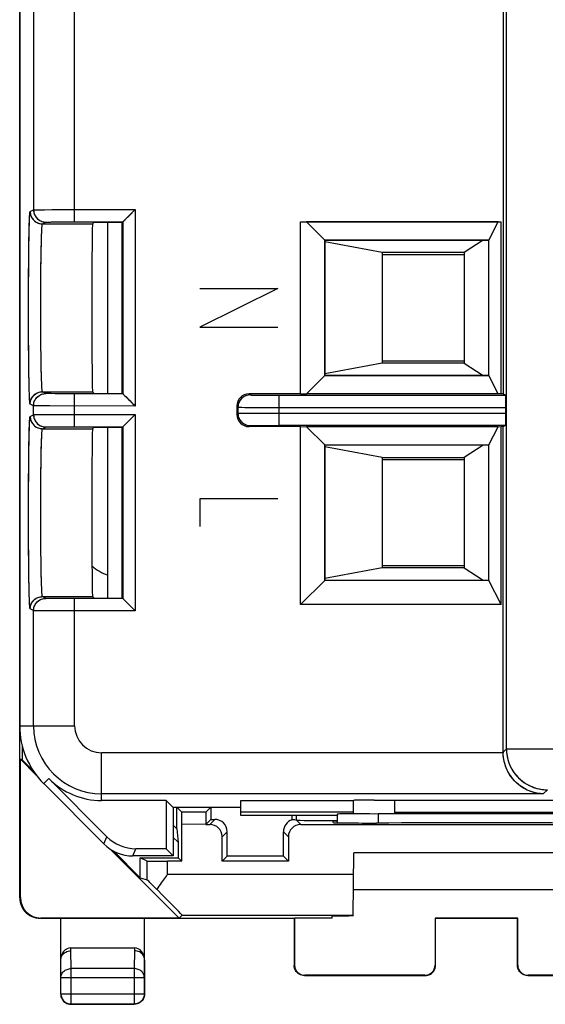
# Model space of a CAD drawing. Units: millimetres. Extents: x 119.1 to 164, y 74.1 to 123.1.
# Drawn here: x 119.1 to 132, y 74.1 to 98.1 of the extents above; entities that cross this region are included whole.
import ezdxf

# ---------------------------------------------------------------- set-up
doc = ezdxf.new("R2010")
doc.units = ezdxf.units.MM
doc.header["$LTSCALE"] = 16.335
doc.layers.get('0').update_dxf_attribs({"linetype": 'CONTINUOUS'})
for name, color, linetype in [('ASSI', 7, 'CONTINUOUS'), ('CURVE', 7, 'CONTINUOUS'), ('DRAFT', 7, 'CONTINUOUS'), ('IMPORT_IGES', 7, 'CONTINUOUS'), ('RACCORDO', 7, 'CONTINUOUS')]:
    doc.layers.add(name, color=color, linetype=linetype)

msp = doc.modelspace()

# ---------------------------------------------------------------- linework, layer by layer
at = {"color": 7, "linetype": 'CONTINUOUS'}
for p, q in [((119.131, 76.704), (119.131, 120.503)), ((130.931, 108.203), (130.931, 89.003)), ((121.741, 93.29), (121.952, 93.501)), ((120.469, 93.201), (121.652, 93.201)), ((120.946, 93.191), (121.631, 93.191)), ((121.631, 89.016), (121.631, 93.191)), ((125.987, 89.003), (125.987, 93.203)), ((125.987, 93.203), (130.881, 93.203)), ((126.576, 92.758), (126.133, 93.201)), ((130.808, 93.201), (126.133, 93.201)), ((130.585, 92.758), (130.808, 93.201)), ((130.881, 89.003), (130.881, 93.203)), ((126.576, 89.449), (126.576, 92.758)), ((126.576, 92.758), (130.585, 92.758)), ((126.581, 92.753), (126.581, 89.453)), ((130.581, 92.753), (126.581, 92.753)), ((130.581, 89.453), (130.581, 92.753)), ((130.585, 89.449), (130.585, 92.758)), ((126.576, 89.449), (126.133, 89.006)), ((130.585, 89.449), (126.576, 89.449)), ((126.581, 89.453), (130.581, 89.453)), ((130.808, 89.006), (130.585, 89.449)), ((121.652, 89.006), (120.469, 89.006)), ((120.946, 89.016), (121.631, 89.016)), ((121.667, 88.99), (121.692, 88.966)), ((125.987, 89.003), (124.731, 89.003)), ((125.457, 88.971), (130.995, 88.971)), ((125.987, 89.003), (126.133, 89.006)), ((130.808, 89.006), (126.133, 89.006)), ((130.881, 89.003), (130.808, 89.006)), ((130.931, 89.003), (130.881, 89.003)), ((130.931, 89.003), (130.995, 88.971)), ((124.431, 88.704), (124.431, 88.503)), ((121.741, 88.29), (121.952, 88.501)), ((131.001, 88.536), (131.001, 88.671)), ((120.469, 88.201), (121.652, 88.201)), ((125.987, 88.203), (124.731, 88.203)), ((125.457, 88.236), (130.995, 88.236)), ((125.987, 83.86), (125.987, 88.203)), ((125.987, 88.203), (126.133, 88.201)), ((126.576, 87.758), (126.133, 88.201)), ((130.808, 88.201), (126.133, 88.201)), ((130.585, 87.758), (130.808, 88.201)), ((130.808, 88.201), (130.881, 88.203)), ((130.881, 83.86), (130.881, 88.203)), ((130.931, 88.203), (130.881, 88.203)), ((130.931, 88.203), (130.995, 88.236)), ((130.931, 80.259), (130.931, 88.203)), ((120.946, 88.191), (121.631, 88.191)), ((121.631, 84.016), (121.631, 88.191)), ((126.576, 84.449), (126.576, 87.758)), ((126.576, 87.758), (130.585, 87.758)), ((126.581, 87.753), (126.581, 84.453)), ((130.581, 87.753), (126.581, 87.753)), ((130.581, 84.453), (130.581, 87.753)), ((130.585, 84.449), (130.585, 87.758)), ((126.576, 84.449), (125.987, 83.86)), ((130.585, 84.449), (126.576, 84.449)), ((126.581, 84.453), (130.581, 84.453)), ((130.881, 83.86), (130.585, 84.449)), ((121.652, 84.006), (120.469, 84.006)), ((120.946, 84.016), (121.631, 84.016)), ((121.667, 83.99), (121.692, 83.966)), ((130.881, 83.86), (125.987, 83.86)), ((119.148, 76.709), (119.148, 80.086)), ((121.26, 78.192), (119.84, 79.613)), ((121.188, 78.018), (119.716, 79.489)), ((122.706, 79.078), (121.131, 79.078)), ((122.875, 78.909), (122.706, 79.078)), ((122.706, 79.078), (122.706, 77.9)), ((124.531, 79.078), (127.281, 79.078)), ((124.531, 78.708), (124.531, 79.078)), ((127.281, 78.761), (127.281, 79.078)), ((127.781, 79.089), (134.781, 79.089)), ((128.281, 79.089), (128.281, 78.761)), ((124.531, 78.909), (122.875, 78.909)), ((122.881, 78.909), (122.881, 77.725)), ((122.968, 78.388), (122.968, 78.909)), ((123.087, 78.797), (122.975, 78.909)), ((123.674, 78.797), (123.786, 78.909)), ((123.794, 78.909), (123.794, 78.617)), ((123.674, 78.797), (123.087, 78.797)), ((123.672, 78.719), (123.672, 78.646)), ((123.672, 78.646), (123.672, 78.494)), ((123.794, 78.617), (123.672, 78.494)), ((123.794, 78.617), (123.894, 78.617)), ((127.281, 78.791), (124.531, 78.791)), ((126.881, 78.708), (124.531, 78.708)), ((125.781, 78.604), (125.781, 78.708)), ((125.85, 78.604), (125.849, 78.604)), ((125.853, 78.603), (125.852, 78.603)), ((125.856, 78.603), (125.855, 78.603)), ((125.859, 78.603), (125.857, 78.603)), ((125.861, 78.603), (125.86, 78.603)), ((125.864, 78.602), (125.862, 78.602)), ((125.866, 78.602), (125.865, 78.602)), ((125.868, 78.602), (125.867, 78.602)), ((125.87, 78.601), (125.869, 78.602)), ((125.872, 78.601), (125.871, 78.601)), ((125.876, 78.601), (125.873, 78.601)), ((125.881, 78.6), (125.881, 78.6)), ((125.884, 78.599), (125.883, 78.6)), ((125.888, 78.599), (125.886, 78.599)), ((126.881, 78.746), (126.881, 78.533)), ((134.281, 78.786), (128.281, 78.786)), ((122.881, 78.475), (122.968, 78.388)), ((122.968, 78.388), (123.003, 78.057)), ((123.09, 77.594), (123.09, 78.497)), ((123.672, 78.496), (123.772, 78.494)), ((125.99, 78.494), (134.572, 78.494)), ((126.78, 78.537), (126.781, 78.582)), ((126.781, 78.582), (126.881, 78.582)), ((127.781, 78.528), (127.839, 78.528)), ((123.003, 78.057), (122.881, 78.178)), ((124.072, 77.594), (124.072, 78.194)), ((124.194, 77.717), (124.194, 78.317)), ((125.568, 77.717), (125.568, 78.317)), ((125.69, 78.194), (125.69, 77.594)), ((122.706, 77.9), (121.967, 77.9)), ((122.881, 77.725), (122.706, 77.9)), ((123.003, 78.057), (123.003, 77.682)), ((122.881, 77.725), (121.895, 77.725)), ((122.074, 77.682), (123.003, 77.682)), ((123.09, 77.594), (123.003, 77.682)), ((124.072, 77.594), (124.194, 77.717)), ((125.568, 77.717), (124.194, 77.717)), ((125.69, 77.594), (125.568, 77.717)), ((125.69, 77.594), (124.072, 77.594)), ((119.631, 76.203), (125.831, 76.203)), ((123.025, 76.209), (119.648, 76.209)), ((120.131, 74.353), (120.131, 76.203)), ((122.181, 74.353), (122.181, 76.203)), ((125.831, 76.203), (125.839, 76.209)), ((125.831, 76.203), (125.831, 75.053)), ((126.76, 76.209), (125.839, 76.209)), ((125.839, 76.209), (125.839, 75.062)), ((131.289, 76.209), (129.272, 76.209)), ((129.272, 76.209), (129.272, 75.062)), ((129.281, 76.203), (131.281, 76.203)), ((129.281, 75.053), (129.281, 76.203)), ((131.281, 75.053), (131.281, 76.203)), ((131.289, 75.062), (131.289, 76.209)), ((120.382, 75.481), (121.93, 75.481)), ((120.137, 74.36), (120.137, 74.759)), ((122.174, 74.759), (122.174, 74.36)), ((126.081, 74.803), (129.031, 74.803)), ((129.022, 74.812), (126.089, 74.812)), ((131.531, 74.803), (134.481, 74.803)), ((134.472, 74.812), (131.539, 74.812)), ((120.131, 74.353), (120.133, 74.321)), ((120.133, 74.321), (120.139, 74.289)), ((122.179, 74.321), (122.172, 74.289)), ((122.181, 74.353), (122.179, 74.321)), ((121.931, 74.103), (120.381, 74.103)), ((120.387, 74.11), (121.924, 74.11))]:
    msp.add_line(p, q, dxfattribs=at)
at = {"color": 250, "linetype": 'CONTINUOUS'}
for p, q in [((131.011, 80.34), (131.011, 116.867)), ((120.469, 93.201), (120.469, 104.006)), ((119.47, 103.712), (119.47, 93.495)), ((119.386, 93.453), (119.47, 93.495)), ((119.513, 93.497), (119.582, 93.498)), ((119.582, 93.498), (119.734, 93.499)), ((119.734, 93.499), (120.207, 93.501)), ((120.207, 93.501), (121.952, 93.501)), ((121.952, 93.501), (121.952, 88.706)), ((119.686, 93.153), (119.77, 93.195)), ((119.686, 93.153), (120.908, 93.153)), ((119.915, 93.199), (120.086, 93.2)), ((121.652, 93.201), (121.652, 89.006)), ((119.357, 92.727), (119.361, 92.962)), ((119.351, 92.307), (119.357, 92.727)), ((119.347, 91.828), (119.351, 92.307)), ((119.345, 91.137), (119.347, 91.828)), ((119.647, 91.588), (119.65, 92.019)), ((119.645, 91.132), (119.647, 91.588)), ((119.347, 90.443), (119.345, 91.137)), ((119.646, 90.675), (119.645, 91.132)), ((119.649, 90.24), (119.646, 90.675)), ((119.351, 89.957), (119.347, 90.443)), ((119.654, 89.847), (119.649, 90.24)), ((119.356, 89.529), (119.351, 89.957)), ((119.658, 89.62), (119.654, 89.847)), ((119.36, 89.286), (119.356, 89.529)), ((119.663, 89.425), (119.658, 89.62)), ((119.366, 89.084), (119.36, 89.286)), ((119.77, 89.012), (119.686, 89.054)), ((119.686, 89.054), (120.908, 89.054)), ((120.001, 89.007), (119.888, 89.009)), ((120.155, 89.006), (120.001, 89.007)), ((120.469, 89.006), (120.155, 89.006)), ((120.469, 88.201), (120.469, 89.006)), ((124.731, 89.003), (124.757, 88.977)), ((124.852, 88.974), (124.964, 88.973)), ((124.964, 88.973), (125.109, 88.972)), ((125.109, 88.972), (125.457, 88.971)), ((125.457, 88.971), (125.457, 88.236)), ((119.47, 88.712), (119.386, 88.754)), ((119.47, 88.495), (119.47, 88.712)), ((119.639, 88.709), (119.563, 88.709)), ((119.867, 88.707), (119.639, 88.709)), ((121.952, 88.706), (119.867, 88.707)), ((124.431, 88.704), (124.457, 88.677)), ((119.386, 88.453), (119.47, 88.495)), ((119.543, 88.497), (119.626, 88.498)), ((119.626, 88.498), (119.922, 88.5)), ((119.922, 88.5), (121.952, 88.501)), ((121.952, 88.501), (121.952, 83.706)), ((124.431, 88.503), (124.457, 88.53)), ((124.457, 88.677), (124.457, 88.53)), ((124.52, 88.532), (124.594, 88.533)), ((124.553, 88.675), (124.641, 88.674)), ((124.594, 88.533), (124.817, 88.534)), ((124.641, 88.674), (124.886, 88.672)), ((124.817, 88.534), (125.37, 88.536)), ((124.886, 88.672), (131.001, 88.671)), ((125.37, 88.536), (131.001, 88.536)), ((119.879, 88.198), (119.997, 88.2)), ((119.997, 88.2), (120.232, 88.201)), ((120.232, 88.201), (120.469, 88.201)), ((121.652, 88.201), (121.652, 84.006)), ((124.731, 88.203), (124.757, 88.23)), ((124.8, 88.232), (124.852, 88.233)), ((124.852, 88.233), (124.964, 88.234)), ((124.964, 88.234), (125.22, 88.235)), ((125.22, 88.235), (125.457, 88.236)), ((119.357, 87.727), (119.361, 87.962)), ((119.686, 88.153), (119.77, 88.195)), ((119.686, 88.153), (120.908, 88.153)), ((119.821, 88.197), (119.879, 88.198)), ((119.351, 87.307), (119.357, 87.727)), ((119.655, 87.405), (119.659, 87.628)), ((119.347, 86.828), (119.351, 87.307)), ((119.65, 87.019), (119.655, 87.405)), ((119.647, 86.588), (119.65, 87.019)), ((119.345, 86.137), (119.347, 86.828)), ((119.645, 86.132), (119.647, 86.588)), ((119.347, 85.443), (119.345, 86.137)), ((119.646, 85.675), (119.645, 86.132)), ((119.649, 85.24), (119.646, 85.675)), ((119.351, 84.957), (119.347, 85.443)), ((119.654, 84.847), (119.649, 85.24)), ((119.356, 84.529), (119.351, 84.957)), ((119.658, 84.62), (119.654, 84.847)), ((119.663, 84.425), (119.658, 84.62)), ((119.36, 84.286), (119.356, 84.529)), ((119.366, 84.084), (119.36, 84.286)), ((119.77, 84.012), (119.686, 84.054)), ((119.686, 84.054), (120.908, 84.054)), ((119.958, 84.008), (119.86, 84.009)), ((120.155, 84.006), (119.958, 84.008)), ((120.469, 84.006), (120.155, 84.006)), ((120.469, 80.903), (120.469, 84.006)), ((119.47, 83.712), (119.386, 83.754)), ((119.47, 80.903), (119.47, 83.712)), ((119.639, 83.709), (119.563, 83.709)), ((119.867, 83.707), (119.639, 83.709)), ((121.952, 83.706), (119.867, 83.707)), ((119.131, 80.903), (120.469, 80.903)), ((130.931, 80.259), (131.011, 80.34)), ((131.011, 80.34), (137.61, 80.34)), ((121.131, 79.078), (121.131, 80.242)), ((130.931, 80.242), (121.131, 80.242)), ((119.716, 79.489), (119.84, 79.613)), ((131.913, 79.242), (132.011, 79.34)), ((131.913, 79.242), (121.131, 79.242)), ((123.894, 78.617), (123.772, 78.494)), ((125.888, 78.599), (125.888, 78.708)), ((125.99, 78.494), (125.888, 78.599)), ((127.881, 78.755), (127.881, 78.528)), ((123.672, 78.496), (123.09, 78.497)), ((121.188, 78.018), (121.26, 78.192)), ((124.194, 78.317), (124.072, 78.194)), ((125.69, 78.194), (125.568, 78.317)), ((121.895, 77.725), (121.967, 77.9)), ((119.131, 76.703), (119.148, 76.709)), ((120.381, 75.409), (120.382, 75.481)), ((121.93, 75.481), (121.931, 75.409)), ((120.387, 74.976), (120.381, 75.409)), ((121.931, 75.409), (121.924, 74.976)), ((120.137, 74.759), (120.131, 75.193)), ((122.181, 75.193), (122.174, 74.759)), ((125.839, 75.062), (125.831, 75.053)), ((129.281, 75.053), (129.272, 75.062)), ((131.289, 75.062), (131.281, 75.053)), ((120.137, 74.759), (122.174, 74.759)), ((120.387, 74.11), (120.387, 74.976)), ((121.924, 74.976), (120.387, 74.976)), ((121.924, 74.976), (121.924, 74.11)), ((126.089, 74.812), (126.081, 74.803)), ((129.031, 74.803), (129.022, 74.812)), ((131.539, 74.812), (131.531, 74.803)), ((120.137, 74.36), (122.174, 74.36)), ((120.137, 74.36), (120.137, 74.358)), ((122.174, 74.36), (122.174, 74.358))]:
    msp.add_line(p, q, dxfattribs=at)
for points in [[(119.47, 93.495), (119.476, 93.496), (119.49, 93.496), (119.513, 93.497)], [(119.47, 93.495), (119.472, 93.456), (119.48, 93.418), (119.492, 93.38), (119.51, 93.345), (119.532, 93.313), (119.557, 93.283), (119.587, 93.257), (119.62, 93.235), (119.655, 93.218), (119.692, 93.205), (119.73, 93.198), (119.77, 93.195)], [(119.361, 92.962), (119.366, 93.147), (119.369, 93.222), (119.371, 93.288), (119.374, 93.343), (119.377, 93.387), (119.38, 93.42), (119.383, 93.442), (119.386, 93.453)], [(119.386, 93.453), (119.389, 93.414), (119.396, 93.376), (119.409, 93.339), (119.426, 93.303), (119.448, 93.271), (119.474, 93.241), (119.504, 93.215), (119.536, 93.194), (119.571, 93.176), (119.608, 93.164), (119.647, 93.156), (119.686, 93.153)], [(119.657, 92.52), (119.661, 92.725), (119.664, 92.81), (119.666, 92.886), (119.669, 92.952), (119.671, 93.009), (119.674, 93.056), (119.677, 93.096), (119.68, 93.126), (119.683, 93.146), (119.686, 93.153)], [(119.77, 93.195), (119.774, 93.196), (119.784, 93.196), (119.8, 93.197), (119.821, 93.197)], [(119.821, 93.197), (119.879, 93.198), (119.915, 93.199)], [(120.086, 93.2), (120.405, 93.201), (120.469, 93.201)], [(119.65, 92.019), (119.655, 92.405), (119.657, 92.52)], [(119.686, 89.054), (119.683, 89.061), (119.68, 89.08), (119.677, 89.111), (119.674, 89.153), (119.671, 89.206), (119.668, 89.269), (119.665, 89.342), (119.663, 89.425)], [(119.386, 88.754), (119.383, 88.763), (119.38, 88.785), (119.377, 88.82), (119.374, 88.867), (119.371, 88.928), (119.368, 89), (119.366, 89.084)], [(119.386, 88.754), (119.389, 88.793), (119.396, 88.831), (119.409, 88.868), (119.426, 88.904), (119.448, 88.936), (119.474, 88.966), (119.504, 88.992), (119.536, 89.013), (119.571, 89.031), (119.608, 89.043), (119.647, 89.051), (119.686, 89.054)], [(119.47, 88.712), (119.472, 88.751), (119.48, 88.789), (119.492, 88.827), (119.51, 88.862), (119.532, 88.894), (119.557, 88.924), (119.587, 88.95), (119.62, 88.972), (119.655, 88.989), (119.692, 89.002), (119.73, 89.009), (119.77, 89.012)], [(119.888, 89.009), (119.835, 89.009), (119.814, 89.01), (119.797, 89.01), (119.784, 89.011), (119.775, 89.011), (119.77, 89.012)], [(124.757, 88.977), (124.718, 88.975), (124.679, 88.967), (124.642, 88.954), (124.607, 88.937), (124.574, 88.915), (124.545, 88.889), (124.519, 88.86), (124.497, 88.827), (124.48, 88.792), (124.467, 88.755), (124.46, 88.716), (124.457, 88.677)], [(124.757, 88.977), (124.76, 88.977), (124.768, 88.976), (124.782, 88.976), (124.8, 88.975), (124.852, 88.974)], [(119.563, 88.709), (119.508, 88.71), (119.489, 88.711), (119.475, 88.711), (119.47, 88.712)], [(119.361, 87.962), (119.366, 88.147), (119.369, 88.222), (119.371, 88.288), (119.374, 88.343), (119.377, 88.387), (119.38, 88.42), (119.383, 88.442), (119.386, 88.453)], [(119.386, 88.453), (119.389, 88.414), (119.396, 88.376), (119.409, 88.339), (119.426, 88.303), (119.448, 88.271), (119.474, 88.241), (119.504, 88.215), (119.536, 88.194), (119.571, 88.176), (119.608, 88.164), (119.647, 88.156), (119.686, 88.153)], [(119.47, 88.495), (119.476, 88.496), (119.49, 88.496), (119.513, 88.497), (119.543, 88.497)], [(119.47, 88.495), (119.472, 88.456), (119.48, 88.418), (119.492, 88.38), (119.51, 88.345), (119.532, 88.313), (119.557, 88.283), (119.587, 88.257), (119.62, 88.235), (119.655, 88.218), (119.692, 88.205), (119.73, 88.198), (119.77, 88.195)], [(124.457, 88.677), (124.461, 88.677), (124.473, 88.676), (124.493, 88.676), (124.553, 88.675)], [(124.457, 88.53), (124.461, 88.53), (124.473, 88.531), (124.493, 88.531), (124.52, 88.532)], [(124.457, 88.53), (124.46, 88.491), (124.467, 88.452), (124.48, 88.415), (124.497, 88.38), (124.519, 88.347), (124.545, 88.318), (124.574, 88.292), (124.607, 88.27), (124.642, 88.253), (124.679, 88.24), (124.718, 88.232), (124.757, 88.23)], [(124.757, 88.23), (124.76, 88.23), (124.768, 88.231), (124.782, 88.231), (124.8, 88.232)], [(119.659, 87.628), (119.664, 87.81), (119.666, 87.886), (119.669, 87.952), (119.671, 88.009), (119.674, 88.056), (119.677, 88.096), (119.68, 88.126), (119.683, 88.146), (119.686, 88.153)], [(119.77, 88.195), (119.774, 88.196), (119.784, 88.196), (119.8, 88.197), (119.821, 88.197)], [(119.686, 84.054), (119.683, 84.061), (119.68, 84.08), (119.677, 84.111), (119.674, 84.153), (119.671, 84.206), (119.668, 84.269), (119.665, 84.342), (119.663, 84.425)], [(119.386, 83.754), (119.383, 83.763), (119.38, 83.785), (119.377, 83.82), (119.374, 83.867), (119.371, 83.928), (119.368, 84), (119.366, 84.084)], [(119.386, 83.754), (119.389, 83.793), (119.396, 83.831), (119.409, 83.868), (119.426, 83.904), (119.448, 83.936), (119.474, 83.966), (119.504, 83.992), (119.536, 84.013), (119.571, 84.031), (119.608, 84.043), (119.647, 84.051), (119.686, 84.054)], [(119.47, 83.712), (119.472, 83.751), (119.48, 83.789), (119.492, 83.827), (119.51, 83.862), (119.532, 83.894), (119.557, 83.924), (119.587, 83.95), (119.62, 83.972), (119.655, 83.989), (119.692, 84.002), (119.73, 84.009), (119.77, 84.012)], [(119.86, 84.009), (119.814, 84.01), (119.797, 84.01), (119.784, 84.011), (119.775, 84.011), (119.77, 84.012)], [(119.563, 83.709), (119.508, 83.71), (119.489, 83.711), (119.475, 83.711), (119.47, 83.712)], [(131.011, 80.34), (131.015, 80.253), (131.027, 80.166), (131.046, 80.081), (131.072, 79.997), (131.106, 79.916), (131.146, 79.839), (131.193, 79.765), (131.247, 79.696), (131.306, 79.632), (131.37, 79.573), (131.44, 79.519), (131.514, 79.473), (131.592, 79.433), (131.672, 79.399), (131.755, 79.374), (131.84, 79.355), (131.925, 79.344), (132.011, 79.34)], [(120.137, 74.759), (120.139, 74.782), (120.143, 74.804), (120.15, 74.826), (120.159, 74.847), (120.171, 74.867), (120.186, 74.886), (120.202, 74.904), (120.221, 74.92), (120.241, 74.934), (120.263, 74.947), (120.286, 74.957), (120.311, 74.965), (120.336, 74.971), (120.361, 74.974), (120.387, 74.976)], [(122.174, 74.759), (122.173, 74.782), (122.168, 74.804), (122.162, 74.826), (122.152, 74.847), (122.14, 74.867), (122.126, 74.886), (122.109, 74.904), (122.091, 74.92), (122.07, 74.934), (122.048, 74.947), (122.025, 74.957), (122.001, 74.965), (121.976, 74.971), (121.95, 74.974), (121.924, 74.976)], [(120.354, 74.112), (120.362, 74.111), (120.387, 74.11)], [(121.957, 74.112), (121.95, 74.111), (121.924, 74.11)]]:
    msp.add_lwpolyline(points, dxfattribs=at)
at = {"color": 7, "linetype": 'CONTINUOUS'}
for points in [[(121.652, 93.201), (121.654, 93.203), (121.658, 93.207), (121.664, 93.213), (121.672, 93.222), (121.681, 93.231), (121.692, 93.241), (121.703, 93.253), (121.715, 93.265), (121.741, 93.29)], [(121.652, 89.006), (121.654, 89.004), (121.659, 88.998), (121.667, 88.99)], [(121.692, 88.966), (121.727, 88.93), (121.749, 88.909)], [(121.749, 88.909), (121.798, 88.86), (121.825, 88.832), (121.855, 88.803), (121.886, 88.772), (121.918, 88.74), (121.952, 88.706)], [(121.652, 88.201), (121.654, 88.203), (121.658, 88.207), (121.664, 88.213), (121.672, 88.222), (121.681, 88.231), (121.692, 88.241), (121.703, 88.253), (121.715, 88.265), (121.741, 88.29)], [(121.652, 84.006), (121.654, 84.004), (121.659, 83.998), (121.667, 83.99)], [(121.692, 83.966), (121.727, 83.93), (121.749, 83.909)], [(121.749, 83.909), (121.798, 83.86), (121.825, 83.832), (121.855, 83.803), (121.886, 83.772), (121.918, 83.74), (121.952, 83.706)], [(131.913, 79.242), (131.829, 79.248), (131.746, 79.26), (131.667, 79.279), (131.591, 79.304), (131.518, 79.334), (131.45, 79.369), (131.386, 79.408), (131.326, 79.451), (131.269, 79.499), (131.217, 79.549), (131.169, 79.603), (131.124, 79.66), (131.084, 79.72), (131.048, 79.783), (131.018, 79.847), (130.991, 79.912), (130.97, 79.979), (130.954, 80.045), (130.942, 80.111), (130.934, 80.177), (130.931, 80.242)], [(123.674, 78.797), (123.674, 78.795), (123.674, 78.79), (123.673, 78.782), (123.673, 78.77), (123.673, 78.756), (123.672, 78.719)], [(125.836, 78.605), (125.834, 78.605), (125.832, 78.605), (125.83, 78.605), (125.828, 78.605), (125.826, 78.605), (125.824, 78.605), (125.822, 78.605), (125.82, 78.605), (125.817, 78.605), (125.815, 78.605), (125.812, 78.605), (125.81, 78.605), (125.807, 78.605), (125.805, 78.605), (125.802, 78.605), (125.799, 78.605), (125.796, 78.605), (125.793, 78.605), (125.79, 78.604), (125.787, 78.604), (125.784, 78.604), (125.781, 78.604)], [(125.842, 78.604), (125.84, 78.604), (125.836, 78.605)], [(125.847, 78.604), (125.845, 78.604), (125.842, 78.604)], [(125.879, 78.6), (125.878, 78.6), (125.876, 78.601)], [(119.131, 76.703), (119.133, 76.652), (119.141, 76.6), (119.155, 76.55), (119.174, 76.5), (119.198, 76.453), (119.227, 76.409), (119.259, 76.369), (119.296, 76.332), (119.336, 76.3), (119.38, 76.271), (119.427, 76.247), (119.476, 76.228), (119.527, 76.214), (119.579, 76.206), (119.631, 76.203)], [(120.131, 75.191), (120.133, 75.219), (120.139, 75.247), (120.149, 75.274), (120.164, 75.299), (120.182, 75.323), (120.204, 75.344), (120.228, 75.363), (120.255, 75.379), (120.285, 75.391), (120.316, 75.4), (120.348, 75.406), (120.381, 75.407)], [(122.181, 75.193), (122.178, 75.222), (122.172, 75.249), (122.161, 75.276), (122.147, 75.301), (122.129, 75.325), (122.107, 75.346), (122.083, 75.365), (122.055, 75.381), (122.026, 75.393), (121.995, 75.402), (121.963, 75.408), (121.931, 75.41)], [(126.081, 74.803), (126.048, 74.806), (126.016, 74.812), (125.985, 74.823), (125.956, 74.837), (125.929, 74.855), (125.904, 74.877), (125.882, 74.901), (125.864, 74.928), (125.85, 74.958), (125.839, 74.989), (125.833, 75.021), (125.831, 75.053)], [(129.031, 74.803), (129.063, 74.806), (129.095, 74.812), (129.126, 74.823), (129.156, 74.837), (129.183, 74.855), (129.207, 74.877), (129.229, 74.901), (129.247, 74.928), (129.262, 74.958), (129.272, 74.989), (129.279, 75.021), (129.281, 75.053)], [(131.531, 74.803), (131.498, 74.806), (131.466, 74.812), (131.435, 74.823), (131.406, 74.837), (131.379, 74.855), (131.354, 74.877), (131.332, 74.901), (131.314, 74.928), (131.3, 74.958), (131.289, 74.989), (131.283, 75.021), (131.281, 75.053)], [(120.137, 74.358), (120.139, 74.334), (120.143, 74.308), (120.15, 74.282), (120.159, 74.258), (120.171, 74.235), (120.185, 74.213), (120.202, 74.192), (120.221, 74.173), (120.241, 74.157), (120.264, 74.143), (120.287, 74.131), (120.311, 74.122), (120.336, 74.115), (120.354, 74.112)], [(120.139, 74.289), (120.15, 74.258), (120.164, 74.228), (120.182, 74.201), (120.204, 74.177), (120.229, 74.155), (120.256, 74.137)], [(122.174, 74.358), (122.173, 74.334), (122.169, 74.308), (122.162, 74.282), (122.152, 74.258), (122.14, 74.235), (122.126, 74.213), (122.109, 74.192), (122.091, 74.173), (122.07, 74.157), (122.048, 74.143), (122.024, 74.131), (122, 74.122), (121.975, 74.115), (121.957, 74.112)], [(122.172, 74.289), (122.162, 74.258), (122.147, 74.228), (122.129, 74.201), (122.107, 74.177), (122.083, 74.155), (122.056, 74.137)], [(120.256, 74.137), (120.285, 74.123), (120.316, 74.112), (120.348, 74.106), (120.381, 74.103)], [(122.056, 74.137), (122.026, 74.123), (121.995, 74.112), (121.963, 74.106), (121.931, 74.103)]]:
    msp.add_lwpolyline(points, dxfattribs=at)
at = {"color": 250, "linetype": 'CONTINUOUS'}
for centre, radius, start, end in [((121.731, 85.803), 1.304, 230.1283, 249.8125), ((121.131, 80.903), 1.661, 180, 270), ((121.131, 80.903), 0.661, 180, 270)]:
    msp.add_arc(centre, radius, start, end, dxfattribs=at)
at = {"color": 7, "linetype": 'CONTINUOUS'}
for radius, start, end in [(2, 180, 225), (1.825, 225, 270)]:
    msp.add_arc((121.131, 80.903), radius, start, end, dxfattribs=at)
for centre, major_axis, ratio, start_param, end_param in [((124.731, 88.703), (0.212, -0.212), 0.999924, 2.356233, 3.926953), ((130.995, 88.671), (0, 0.3), 0.017455, -1.570796, -0.008727), ((124.731, 88.504), (0.212, 0.212), 0.999924, -3.926953, -2.356233), ((130.995, 88.536), (0, 0.3), 0.017455, -3.132866, -1.570796), ((131.931, 80.26), (0.707, 0.707), 0.999695, 2.356347, 2.373495), ((127.781, 79.08), (0.5, 0), 0.017455, 1.570796, 3.042991), ((123.087, 78.497), (0, 0.3), 0.008727, -1.570796, -0.008727), ((123.894, 78.317), (0.212, 0.212), 0.999924, -0.78536, 0.78536), ((125.868, 78.317), (0.212, -0.212), 0.999924, 2.650097, 3.926953), ((126.887, 78.599), (1, 0), 0.008727, -3.089233, -1.576986), ((127.781, 78.761), (0.5, 0), 0.008727, 3.141593, 6.283185), ((123.772, 78.194), (0.212, 0.212), 0.999924, -0.78536, 0.78536), ((125.99, 78.194), (0.212, -0.212), 0.999924, 2.356233, 3.926953), ((127.781, 78.537), (1.001, 0), 0.008727, 3.141516, 4.712389), ((130.281, 78.399), (14.998, 0), 0.008727, 1.407299, 1.734294), ((121.967, 78.9), (-0.383, -0.924), 0.999822, -0.392636, 0.392636), ((121.895, 78.725), (0.383, 0.924), 0.999822, -3.534229, -2.748957), ((119.648, 76.709), (0.474, 0.158), 0.999831, 2.81992, 4.390615), ((120.381, 75.192), (0.004, 0.289), 0.866001, 0.013089, 1.588249), ((121.931, 75.192), (-0.004, 0.289), 0.866001, -1.588249, -0.013089), ((126.089, 75.062), (0.131, 0.213), 0.99983, -4.158799, -2.588079), ((129.022, 75.062), (-0.131, 0.213), 0.99983, -3.695106, -2.124386), ((131.539, 75.062), (0.131, 0.213), 0.99983, -4.158799, -2.588079)]:
    msp.add_ellipse(centre, major_axis=major_axis, ratio=ratio, start_param=start_param, end_param=end_param, dxfattribs=at)
at = {"layer": 'ASSI', "color": 250, "linetype": 'CONTINUOUS'}
for p, q in [((131.011, 80.34), (131.011, 116.867)), ((120.469, 93.201), (120.469, 104.006)), ((119.47, 103.712), (119.47, 93.495)), ((119.386, 93.453), (119.47, 93.495)), ((119.507, 93.497), (119.551, 93.497)), ((119.551, 93.497), (119.644, 93.498)), ((119.644, 93.498), (119.919, 93.5)), ((119.919, 93.5), (121.952, 93.501)), ((121.952, 93.501), (121.952, 88.706)), ((119.359, 92.871), (119.363, 93.03)), ((119.686, 93.153), (119.77, 93.195)), ((119.686, 93.153), (120.908, 93.153)), ((119.895, 93.199), (120.037, 93.2)), ((120.037, 93.2), (120.317, 93.201)), ((120.317, 93.201), (120.469, 93.201)), ((121.652, 93.201), (121.652, 89.006)), ((119.355, 92.593), (119.359, 92.871)), ((119.35, 92.16), (119.355, 92.593)), ((119.656, 92.504), (119.66, 92.667)), ((119.65, 92.019), (119.653, 92.322)), ((119.653, 92.322), (119.656, 92.504)), ((119.346, 91.552), (119.35, 92.16)), ((119.647, 91.574), (119.65, 92.019)), ((119.645, 91.103), (119.647, 91.574)), ((119.346, 90.91), (119.346, 91.552)), ((119.647, 90.633), (119.645, 91.103)), ((119.348, 90.282), (119.346, 90.91)), ((119.65, 90.188), (119.647, 90.633)), ((119.352, 89.822), (119.348, 90.282)), ((119.653, 89.885), (119.65, 90.188)), ((119.658, 89.619), (119.653, 89.885)), ((119.356, 89.516), (119.352, 89.822)), ((119.361, 89.254), (119.356, 89.516)), ((119.662, 89.465), (119.658, 89.619)), ((119.666, 89.334), (119.662, 89.465)), ((119.365, 89.106), (119.361, 89.254)), ((119.369, 88.982), (119.365, 89.106)), ((119.77, 89.012), (119.686, 89.054)), ((119.686, 89.054), (120.908, 89.054)), ((119.998, 89.007), (119.896, 89.008)), ((120.125, 89.007), (119.998, 89.007)), ((120.469, 89.006), (120.125, 89.007)), ((120.469, 88.201), (120.469, 89.006)), ((124.731, 89.003), (124.757, 88.977)), ((124.853, 88.974), (124.946, 88.973)), ((124.946, 88.973), (125.11, 88.972)), ((125.11, 88.972), (125.457, 88.971)), ((125.457, 88.971), (125.457, 88.236)), ((119.47, 88.712), (119.386, 88.754)), ((119.47, 88.495), (119.47, 88.712)), ((119.644, 88.708), (119.551, 88.71)), ((119.867, 88.707), (119.644, 88.708)), ((121.952, 88.706), (119.867, 88.707)), ((124.431, 88.704), (124.457, 88.677)), ((119.386, 88.453), (119.47, 88.495)), ((119.507, 88.497), (119.551, 88.497)), ((119.551, 88.497), (119.644, 88.498)), ((119.644, 88.498), (119.919, 88.5)), ((119.919, 88.5), (121.952, 88.501)), ((121.952, 88.501), (121.952, 83.706)), ((124.431, 88.503), (124.457, 88.53)), ((124.457, 88.677), (124.457, 88.53)), ((124.493, 88.531), (124.536, 88.532)), ((124.536, 88.675), (124.629, 88.674)), ((124.536, 88.532), (124.629, 88.533)), ((124.629, 88.674), (124.851, 88.672)), ((124.629, 88.533), (124.904, 88.535)), ((124.851, 88.672), (131.001, 88.671)), ((124.904, 88.535), (131.001, 88.536)), ((119.867, 88.198), (119.96, 88.199)), ((119.96, 88.199), (120.17, 88.201)), ((120.17, 88.201), (120.469, 88.201)), ((121.652, 88.201), (121.652, 84.006)), ((124.731, 88.203), (124.757, 88.23)), ((124.807, 88.232), (124.852, 88.233)), ((124.852, 88.233), (124.946, 88.234)), ((124.946, 88.234), (125.156, 88.235)), ((125.156, 88.235), (125.457, 88.236)), ((119.359, 87.871), (119.363, 88.03)), ((119.686, 88.153), (119.77, 88.195)), ((119.686, 88.153), (120.908, 88.153)), ((119.821, 88.197), (119.867, 88.198)), ((119.355, 87.593), (119.359, 87.871)), ((119.658, 87.588), (119.662, 87.741)), ((119.35, 87.16), (119.355, 87.593)), ((119.653, 87.322), (119.658, 87.588)), ((119.65, 87.019), (119.653, 87.322)), ((119.346, 86.552), (119.35, 87.16)), ((119.647, 86.574), (119.65, 87.019)), ((119.346, 85.91), (119.346, 86.552)), ((119.645, 86.103), (119.647, 86.574)), ((119.647, 85.633), (119.645, 86.103)), ((119.348, 85.282), (119.346, 85.91)), ((119.65, 85.188), (119.647, 85.633)), ((119.352, 84.822), (119.348, 85.282)), ((119.653, 84.885), (119.65, 85.188)), ((119.658, 84.619), (119.653, 84.885)), ((119.356, 84.516), (119.352, 84.822)), ((119.662, 84.465), (119.658, 84.619)), ((119.361, 84.254), (119.356, 84.516)), ((119.666, 84.334), (119.662, 84.465)), ((119.365, 84.106), (119.361, 84.254)), ((119.369, 83.982), (119.365, 84.106)), ((119.77, 84.012), (119.686, 84.054)), ((119.686, 84.054), (120.908, 84.054)), ((119.961, 84.008), (119.867, 84.009)), ((120.125, 84.007), (119.961, 84.008)), ((120.469, 84.006), (120.125, 84.007)), ((120.469, 80.903), (120.469, 84.006)), ((119.47, 83.712), (119.386, 83.754)), ((119.47, 80.903), (119.47, 83.712)), ((119.644, 83.708), (119.551, 83.71)), ((119.867, 83.707), (119.644, 83.708)), ((121.952, 83.706), (119.867, 83.707)), ((119.131, 80.903), (120.469, 80.903)), ((130.931, 80.259), (131.011, 80.34)), ((131.011, 80.34), (137.61, 80.34)), ((121.131, 79.078), (121.131, 80.242)), ((130.931, 80.242), (121.131, 80.242)), ((119.716, 79.489), (119.84, 79.613)), ((131.913, 79.242), (132.011, 79.34)), ((131.913, 79.242), (121.131, 79.242)), ((127.881, 78.755), (127.881, 78.528)), ((121.188, 78.018), (121.26, 78.192)), ((121.895, 77.725), (121.967, 77.9)), ((122.24, 77.142), (122.24, 77.599))]:
    msp.add_line(p, q, dxfattribs=at)
at = {"layer": 'ASSI', "color": 7, "linetype": 'CONTINUOUS'}
for p, q in [((119.131, 116.303), (119.131, 80.903)), ((130.931, 108.203), (130.931, 89.003)), ((121.666, 93.215), (121.834, 93.383)), ((120.469, 93.201), (121.652, 93.201)), ((120.946, 93.191), (120.908, 93.153)), ((120.946, 93.191), (121.631, 93.191)), ((121.631, 89.016), (121.631, 93.191)), ((125.987, 89.003), (125.987, 93.203)), ((125.987, 93.203), (130.881, 93.203)), ((126.576, 92.758), (126.133, 93.201)), ((130.585, 92.758), (130.808, 93.201)), ((130.808, 93.201), (130.881, 93.203)), ((130.881, 89.003), (130.881, 93.203)), ((126.576, 89.449), (126.576, 92.758)), ((126.576, 92.758), (130.585, 92.758)), ((126.581, 92.753), (126.581, 89.453)), ((130.581, 92.753), (126.581, 92.753)), ((130.581, 89.453), (130.581, 92.753)), ((130.585, 89.449), (130.585, 92.758)), ((126.576, 89.449), (126.133, 89.006)), ((130.585, 89.449), (126.576, 89.449)), ((126.581, 89.453), (130.581, 89.453)), ((130.808, 89.006), (130.585, 89.449)), ((121.652, 89.006), (120.469, 89.006)), ((120.946, 89.016), (120.908, 89.054)), ((120.946, 89.016), (121.631, 89.016)), ((121.667, 88.991), (121.835, 88.822)), ((125.987, 89.003), (124.731, 89.003)), ((125.457, 88.971), (130.995, 88.971)), ((125.987, 89.003), (126.133, 89.006)), ((130.808, 89.006), (126.133, 89.006)), ((130.881, 89.003), (130.808, 89.006)), ((130.931, 89.003), (130.881, 89.003)), ((130.931, 89.003), (130.995, 88.971)), ((124.431, 88.704), (124.431, 88.503)), ((131.001, 88.536), (131.001, 88.671)), ((120.469, 88.201), (121.652, 88.201)), ((121.666, 88.215), (121.834, 88.383)), ((125.987, 88.203), (124.731, 88.203)), ((125.457, 88.236), (130.995, 88.236)), ((125.987, 83.86), (125.987, 88.203)), ((125.987, 88.203), (126.133, 88.201)), ((126.576, 87.758), (126.133, 88.201)), ((130.808, 88.201), (126.133, 88.201)), ((130.585, 87.758), (130.808, 88.201)), ((130.808, 88.201), (130.881, 88.203)), ((130.881, 83.86), (130.881, 88.203)), ((130.931, 88.203), (130.881, 88.203)), ((130.931, 88.203), (130.995, 88.236)), ((130.931, 80.259), (130.931, 88.203)), ((120.946, 88.191), (120.908, 88.153)), ((120.946, 88.191), (121.631, 88.191)), ((121.631, 84.016), (121.631, 88.191)), ((126.576, 84.449), (126.576, 87.758)), ((126.576, 87.758), (130.585, 87.758)), ((126.581, 87.753), (126.581, 84.453)), ((130.581, 87.753), (126.581, 87.753)), ((130.581, 84.453), (130.581, 87.753)), ((130.585, 84.449), (130.585, 87.758)), ((126.576, 84.449), (125.987, 83.86)), ((130.585, 84.449), (126.576, 84.449)), ((126.581, 84.453), (130.581, 84.453)), ((130.881, 83.86), (130.585, 84.449)), ((121.652, 84.006), (120.469, 84.006)), ((120.946, 84.016), (120.908, 84.054)), ((120.946, 84.016), (121.631, 84.016)), ((121.667, 83.991), (121.835, 83.822)), ((130.881, 83.86), (125.987, 83.86)), ((121.26, 78.192), (119.84, 79.613)), ((121.188, 78.018), (119.716, 79.489)), ((122.706, 79.078), (121.131, 79.078)), ((122.875, 78.909), (122.706, 79.078)), ((122.706, 79.078), (122.706, 77.9)), ((124.531, 79.078), (127.281, 79.078)), ((124.531, 78.708), (124.531, 79.078)), ((127.281, 78.761), (127.281, 79.078)), ((127.781, 79.089), (134.781, 79.089)), ((128.281, 79.089), (128.281, 78.761)), ((124.531, 78.909), (122.875, 78.909)), ((122.881, 78.909), (122.881, 77.725)), ((127.281, 78.791), (124.531, 78.791)), ((126.881, 78.708), (124.531, 78.708)), ((126.881, 78.746), (126.881, 78.533)), ((134.281, 78.786), (128.281, 78.786)), ((132.681, 78.755), (128.281, 78.755)), ((122.706, 77.9), (121.967, 77.9)), ((122.881, 77.725), (122.706, 77.9)), ((122.881, 77.725), (121.895, 77.725)), ((122.24, 77.599), (122.074, 77.682)), ((123.09, 77.594), (122.74, 77.594)), ((122.074, 77.191), (122.24, 77.142))]:
    msp.add_line(p, q, dxfattribs=at)
at = {"layer": 'ASSI', "color": 250, "linetype": 'CONTINUOUS'}
for points in [[(119.47, 93.495), (119.473, 93.496), (119.48, 93.496), (119.492, 93.496), (119.507, 93.497)], [(119.47, 93.495), (119.471, 93.469), (119.474, 93.443), (119.48, 93.418), (119.488, 93.393), (119.498, 93.368), (119.51, 93.345), (119.524, 93.323), (119.54, 93.302), (119.557, 93.283), (119.577, 93.265), (119.598, 93.249), (119.62, 93.235), (119.643, 93.223), (119.667, 93.213), (119.692, 93.205), (119.717, 93.2), (119.743, 93.196), (119.77, 93.195)], [(119.363, 93.03), (119.367, 93.166), (119.369, 93.224), (119.371, 93.277), (119.373, 93.322), (119.375, 93.361), (119.377, 93.394), (119.38, 93.419), (119.382, 93.437), (119.384, 93.449), (119.386, 93.453)], [(119.386, 93.453), (119.387, 93.427), (119.391, 93.401), (119.396, 93.376), (119.404, 93.351), (119.414, 93.327), (119.426, 93.303), (119.44, 93.281), (119.456, 93.261), (119.474, 93.241), (119.493, 93.224), (119.514, 93.208), (119.536, 93.194), (119.559, 93.182), (119.584, 93.172), (119.608, 93.164), (119.634, 93.158), (119.66, 93.155), (119.686, 93.153)], [(119.66, 92.667), (119.664, 92.81), (119.666, 92.873), (119.668, 92.93), (119.67, 92.981), (119.672, 93.025), (119.674, 93.063), (119.677, 93.095), (119.679, 93.12), (119.681, 93.138), (119.684, 93.149), (119.686, 93.153)], [(119.77, 93.195), (119.772, 93.196), (119.779, 93.196), (119.789, 93.196), (119.803, 93.197), (119.821, 93.197)], [(119.821, 93.197), (119.867, 93.198), (119.895, 93.199)], [(119.686, 89.054), (119.684, 89.058), (119.681, 89.069), (119.679, 89.087), (119.677, 89.112), (119.674, 89.144), (119.672, 89.182), (119.67, 89.226), (119.668, 89.277), (119.666, 89.334)], [(119.386, 88.754), (119.384, 88.758), (119.382, 88.77), (119.38, 88.788), (119.377, 88.813), (119.375, 88.845), (119.373, 88.884), (119.371, 88.93), (119.369, 88.982)], [(119.386, 88.754), (119.387, 88.78), (119.391, 88.806), (119.396, 88.831), (119.404, 88.856), (119.414, 88.88), (119.426, 88.904), (119.44, 88.926), (119.456, 88.946), (119.474, 88.966), (119.493, 88.983), (119.514, 88.999), (119.536, 89.013), (119.559, 89.025), (119.584, 89.035), (119.608, 89.043), (119.634, 89.049), (119.66, 89.052), (119.686, 89.054)], [(119.47, 88.712), (119.471, 88.738), (119.474, 88.764), (119.48, 88.789), (119.488, 88.814), (119.498, 88.839), (119.51, 88.862), (119.524, 88.884), (119.54, 88.905), (119.557, 88.924), (119.577, 88.942), (119.598, 88.958), (119.62, 88.972), (119.643, 88.984), (119.667, 88.994), (119.692, 89.002), (119.717, 89.007), (119.743, 89.011), (119.77, 89.012)], [(119.896, 89.008), (119.842, 89.009), (119.821, 89.01), (119.803, 89.01), (119.789, 89.011), (119.779, 89.011), (119.772, 89.011), (119.77, 89.012)], [(124.757, 88.977), (124.731, 88.976), (124.705, 88.973), (124.679, 88.967), (124.654, 88.959), (124.63, 88.949), (124.607, 88.937), (124.585, 88.923), (124.564, 88.907), (124.545, 88.889), (124.527, 88.87), (124.511, 88.849), (124.497, 88.827), (124.485, 88.804), (124.475, 88.78), (124.467, 88.755), (124.462, 88.729), (124.458, 88.703), (124.457, 88.677)], [(124.757, 88.977), (124.759, 88.977), (124.765, 88.976), (124.775, 88.976), (124.789, 88.975), (124.807, 88.975), (124.853, 88.974)], [(119.551, 88.71), (119.507, 88.71), (119.492, 88.711), (119.48, 88.711), (119.473, 88.711), (119.47, 88.712)], [(119.363, 88.03), (119.367, 88.166), (119.369, 88.224), (119.371, 88.277), (119.373, 88.322), (119.375, 88.361), (119.377, 88.394), (119.38, 88.419), (119.382, 88.437), (119.384, 88.449), (119.386, 88.453)], [(119.386, 88.453), (119.387, 88.427), (119.391, 88.401), (119.396, 88.376), (119.404, 88.351), (119.414, 88.327), (119.426, 88.303), (119.44, 88.281), (119.456, 88.261), (119.474, 88.241), (119.493, 88.224), (119.514, 88.208), (119.536, 88.194), (119.559, 88.182), (119.584, 88.172), (119.608, 88.164), (119.634, 88.158), (119.66, 88.155), (119.686, 88.153)], [(119.47, 88.495), (119.473, 88.496), (119.48, 88.496), (119.492, 88.496), (119.507, 88.497)], [(119.47, 88.495), (119.471, 88.469), (119.474, 88.443), (119.48, 88.418), (119.488, 88.393), (119.498, 88.368), (119.51, 88.345), (119.524, 88.323), (119.54, 88.302), (119.557, 88.283), (119.577, 88.265), (119.598, 88.249), (119.62, 88.235), (119.643, 88.223), (119.667, 88.213), (119.692, 88.205), (119.717, 88.2), (119.743, 88.196), (119.77, 88.195)], [(124.457, 88.677), (124.46, 88.677), (124.467, 88.676), (124.478, 88.676), (124.493, 88.676), (124.536, 88.675)], [(124.457, 88.53), (124.46, 88.53), (124.467, 88.531), (124.478, 88.531), (124.493, 88.531)], [(124.457, 88.53), (124.458, 88.504), (124.462, 88.478), (124.467, 88.452), (124.475, 88.427), (124.485, 88.403), (124.497, 88.38), (124.511, 88.358), (124.527, 88.337), (124.545, 88.318), (124.564, 88.3), (124.585, 88.284), (124.607, 88.27), (124.63, 88.258), (124.654, 88.248), (124.679, 88.24), (124.705, 88.234), (124.731, 88.231), (124.757, 88.23)], [(124.757, 88.23), (124.759, 88.23), (124.765, 88.231), (124.775, 88.231), (124.789, 88.232), (124.807, 88.232)], [(119.662, 87.741), (119.666, 87.873), (119.668, 87.93), (119.67, 87.981), (119.672, 88.025), (119.674, 88.063), (119.677, 88.095), (119.679, 88.12), (119.681, 88.138), (119.684, 88.149), (119.686, 88.153)], [(119.77, 88.195), (119.772, 88.196), (119.779, 88.196), (119.789, 88.196), (119.803, 88.197), (119.821, 88.197)], [(119.686, 84.054), (119.684, 84.058), (119.681, 84.069), (119.679, 84.087), (119.677, 84.112), (119.674, 84.144), (119.672, 84.182), (119.67, 84.226), (119.668, 84.277), (119.666, 84.334)], [(119.386, 83.754), (119.384, 83.758), (119.382, 83.77), (119.38, 83.788), (119.377, 83.813), (119.375, 83.845), (119.373, 83.884), (119.371, 83.93), (119.369, 83.982)], [(119.386, 83.754), (119.387, 83.78), (119.391, 83.806), (119.396, 83.831), (119.404, 83.856), (119.414, 83.88), (119.426, 83.904), (119.44, 83.926), (119.456, 83.946), (119.474, 83.966), (119.493, 83.983), (119.514, 83.999), (119.536, 84.013), (119.559, 84.025), (119.584, 84.035), (119.608, 84.043), (119.634, 84.049), (119.66, 84.052), (119.686, 84.054)], [(119.47, 83.712), (119.471, 83.738), (119.474, 83.764), (119.48, 83.789), (119.488, 83.814), (119.498, 83.839), (119.51, 83.862), (119.524, 83.884), (119.54, 83.905), (119.557, 83.924), (119.577, 83.942), (119.598, 83.958), (119.62, 83.972), (119.643, 83.984), (119.667, 83.994), (119.692, 84.002), (119.717, 84.007), (119.743, 84.011), (119.77, 84.012)], [(119.867, 84.009), (119.821, 84.01), (119.803, 84.01), (119.789, 84.011), (119.779, 84.011), (119.772, 84.011), (119.77, 84.012)], [(119.551, 83.71), (119.507, 83.71), (119.492, 83.711), (119.48, 83.711), (119.473, 83.711), (119.47, 83.712)], [(131.011, 80.34), (131.013, 80.275), (131.02, 80.209), (131.031, 80.145), (131.046, 80.081), (131.065, 80.018), (131.088, 79.957), (131.115, 79.897), (131.146, 79.839), (131.18, 79.784), (131.219, 79.731), (131.26, 79.68), (131.305, 79.632), (131.353, 79.588), (131.404, 79.546), (131.457, 79.508), (131.513, 79.473), (131.571, 79.443), (131.63, 79.416), (131.692, 79.393), (131.754, 79.374), (131.818, 79.359), (131.882, 79.349), (131.946, 79.342), (132.011, 79.34)]]:
    msp.add_lwpolyline(points, dxfattribs=at)
at = {"layer": 'ASSI', "color": 7, "linetype": 'CONTINUOUS'}
for points in [[(121.834, 93.383), (121.92, 93.469), (121.952, 93.501)], [(121.652, 93.201), (121.653, 93.202), (121.655, 93.205), (121.66, 93.209), (121.666, 93.215)], [(121.652, 89.006), (121.653, 89.005), (121.656, 89.002), (121.66, 88.997), (121.667, 88.991)], [(121.835, 88.822), (121.92, 88.737), (121.952, 88.706)], [(121.834, 88.383), (121.92, 88.469), (121.952, 88.501)], [(121.652, 88.201), (121.653, 88.202), (121.655, 88.205), (121.66, 88.209), (121.666, 88.215)], [(121.652, 84.006), (121.653, 84.005), (121.656, 84.002), (121.66, 83.997), (121.667, 83.991)], [(121.835, 83.822), (121.92, 83.737), (121.952, 83.706)], [(131.913, 79.242), (131.835, 79.247), (131.758, 79.258), (131.683, 79.274), (131.611, 79.296), (131.541, 79.324), (131.474, 79.356), (131.412, 79.391), (131.354, 79.431), (131.299, 79.473), (131.249, 79.517), (131.203, 79.564), (131.161, 79.613), (131.122, 79.663), (131.088, 79.714), (131.057, 79.766), (131.031, 79.819), (131.007, 79.872), (130.987, 79.925), (130.97, 79.978), (130.957, 80.031), (130.946, 80.084), (130.938, 80.137), (130.933, 80.19), (130.931, 80.242)]]:
    msp.add_lwpolyline(points, dxfattribs=at)
for radius, start, end in [(2, 180, 225), (1.825, 225, 270)]:
    msp.add_arc((121.131, 80.903), radius, start, end, dxfattribs=at)
at = {"layer": 'ASSI', "color": 250, "linetype": 'CONTINUOUS'}
for radius in [1.661, 0.661]:
    msp.add_arc((121.131, 80.903), radius, 180, 270, dxfattribs=at)
at = {"layer": 'ASSI', "color": 7, "linetype": 'CONTINUOUS'}
for centre, major_axis, ratio, start_param, end_param in [((120.909, 91.103), (0, 2.05), 0.008727, 0.008727, 3.132866), ((124.731, 88.703), (0.212, -0.212), 0.999924, 2.356233, 3.926953), ((130.995, 88.671), (0, 0.3), 0.017455, -1.570796, -0.008727), ((124.731, 88.504), (0.212, 0.212), 0.999924, -3.926953, -2.356233), ((130.995, 88.536), (0, 0.3), 0.017455, -3.132866, -1.570796), ((120.909, 86.103), (0, 2.05), 0.008727, 0.008727, 3.132866), ((131.931, 80.26), (0.707, 0.707), 0.999695, 2.356347, 2.373495), ((127.781, 79.08), (0.5, 0), 0.017455, 1.570796, 3.141593), ((127.881, 78.746), (1, 0), 0.008727, 2.159834, 3.141593), ((127.781, 78.761), (0.5, 0), 0.008727, 3.141593, 6.283185), ((121.967, 78.9), (-0.383, -0.924), 0.999822, -0.392636, 0.392636), ((121.895, 78.725), (0.383, 0.924), 0.999822, -3.534229, -2.748957), ((122.74, 77.599), (0.5, 0), 0.008727, -3.124139, -1.570796)]:
    msp.add_ellipse(centre, major_axis=major_axis, ratio=ratio, start_param=start_param, end_param=end_param, dxfattribs=at)
at = {"layer": 'CURVE', "color": 250, "linetype": 'CONTINUOUS'}
for p, q in [((123.531, 91.578), (125.431, 91.578)), ((125.431, 91.578), (123.531, 90.628)), ((123.531, 90.628), (125.431, 90.628)), ((123.531, 86.443), (123.531, 85.764)), ((125.431, 86.443), (123.531, 86.443))]:
    msp.add_line(p, q, dxfattribs=at)
at = {"layer": 'DRAFT', "color": 7, "linetype": 'CONTINUOUS'}
for p, q in [((120.946, 93.191), (120.908, 93.153)), ((120.946, 89.016), (120.908, 89.054)), ((120.946, 88.191), (120.908, 88.153)), ((120.946, 84.016), (120.908, 84.054)), ((119.192, 80.418), (119.192, 80.073)), ((119.534, 79.7), (119.148, 80.086)), ((119.192, 80.073), (119.148, 80.086)), ((119.459, 79.806), (119.192, 80.073)), ((123.025, 76.209), (121.34, 77.894)), ((122.074, 77.191), (121.418, 77.847)), ((122.074, 77.191), (122.074, 77.682)), ((133.273, 77.803), (127.289, 77.803)), ((127.281, 76.903), (133.281, 76.903)), ((126.76, 76.209), (126.76, 76.254))]:
    msp.add_line(p, q, dxfattribs=at)
for centre, major_axis, ratio, start_param, end_param in [((120.909, 91.103), (0, 2.05), 0.008727, 6.291912, 9.416051), ((120.909, 86.103), (0, 2.05), 0.008727, 6.291912, 9.416051), ((127.781, 76.254), (1.021, 0), 0.005818, 2.089168, 3.141542)]:
    msp.add_ellipse(centre, major_axis=major_axis, ratio=ratio, start_param=start_param, end_param=end_param, dxfattribs=at)
at = {"layer": 'IMPORT_IGES', "color": 7, "linetype": 'CONTINUOUS'}
for p, q in [((121.281, 89.016), (121.281, 93.191)), ((127.981, 92.453), (126.581, 92.713)), ((130.447, 92.753), (129.981, 92.453)), ((127.981, 92.453), (127.981, 89.753)), ((129.981, 92.453), (127.981, 92.453)), ((127.981, 92.403), (129.981, 92.403)), ((129.981, 92.453), (129.981, 89.753)), ((127.981, 89.753), (126.581, 89.494)), ((129.981, 89.803), (127.981, 89.803)), ((129.981, 89.753), (127.981, 89.753)), ((129.981, 89.753), (130.447, 89.453)), ((121.281, 84.016), (121.281, 88.191)), ((130.447, 87.753), (129.981, 87.453)), ((127.981, 87.453), (126.581, 87.713)), ((127.981, 87.453), (127.981, 84.753)), ((127.981, 87.453), (129.981, 87.453)), ((127.981, 87.403), (129.981, 87.403)), ((129.981, 87.453), (129.981, 84.753)), ((127.981, 84.753), (126.581, 84.494)), ((129.981, 84.803), (127.981, 84.803)), ((129.981, 84.753), (127.981, 84.753)), ((129.981, 84.753), (130.447, 84.453))]:
    msp.add_line(p, q, dxfattribs=at)
at = {"layer": 'RACCORDO', "color": 7, "linetype": 'CONTINUOUS'}
for p, q in [((132.681, 78.755), (128.281, 78.755)), ((127.275, 76.259), (127.289, 77.803)), ((123.1, 76.276), (123.025, 76.209))]:
    msp.add_line(p, q, dxfattribs=at)
at = {"layer": 'RACCORDO', "color": 250, "linetype": 'CONTINUOUS'}
for p, q in [((122.74, 77.276), (122.74, 77.594)), ((122.74, 77.276), (127.284, 77.276)), ((123.1, 76.276), (127.275, 76.276))]:
    msp.add_line(p, q, dxfattribs=at)
at = {"layer": 'RACCORDO', "color": 7, "linetype": 'CONTINUOUS'}
for points in [[(122.594, 77.068), (122.711, 77.235), (122.74, 77.276)], [(122.483, 76.905), (122.538, 76.986), (122.566, 77.027), (122.594, 77.068)]]:
    msp.add_lwpolyline(points, dxfattribs=at)
for centre, major_axis, ratio, start_param, end_param in [((127.881, 78.746), (1, 0), 0.008727, 2.159854, 3.141593), ((122.74, 76.642), (-0.5, 0.5), 0.006171, -1.023344, -0.011282), ((122.1, 77.276), (1, -1), 0.006171, -0.000353, 1.184248)]:
    msp.add_ellipse(centre, major_axis=major_axis, ratio=ratio, start_param=start_param, end_param=end_param, dxfattribs=at)

doc.saveas('drawing.dxf')
